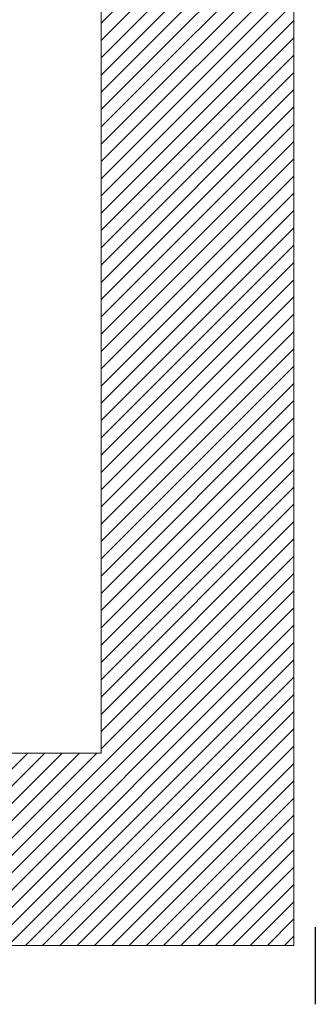
# Model space of a CAD drawing. Units: inches. Extents: x 0.8 to 11.2, y 0 to 11.5.
# Drawn here: x 7.5 to 8.3, y 0 to 2.5 of the extents above; entities that cross this region are included whole.
import ezdxf

# ---------------------------------------------------------------- set-up
doc = ezdxf.new("R2010")
doc.units = ezdxf.units.IN
doc.header["$MEASUREMENT"] = 0
doc.layers.add('PDF _Геометрия', color=7, linetype='Continuous')

msp = doc.modelspace()

# ---------------------------------------------------------------- linework, layer by layer
at = {"layer": 'PDF _Геометрия', "lineweight": 18}
for points in [[(8.2125, 5.3174), (8.2125, 0.15)], [(7.7203, 4.8252), (7.7203, 0.6422)], [(8.2124, 3.0016), (7.7203, 2.5095)], [(8.2124, 2.9574), (7.7203, 2.4653)], [(8.2124, 2.9132), (7.7203, 2.4211)], [(8.2124, 2.869), (7.7203, 2.3769)], [(8.2124, 2.8248), (7.7203, 2.3327)], [(8.2124, 2.7807), (7.7203, 2.2885)], [(8.2124, 2.7365), (7.7203, 2.2443)], [(8.2124, 2.6923), (7.7203, 2.2001)], [(8.2124, 2.6481), (7.7203, 2.1559)], [(8.2124, 2.6039), (7.7203, 2.1118)], [(8.2124, 2.5597), (7.7203, 2.0676)], [(8.2124, 2.5155), (7.7203, 2.0234)], [(8.2124, 2.4713), (7.7203, 1.9792)], [(8.2124, 2.4271), (7.7203, 1.935)], [(8.2124, 2.3829), (7.7203, 1.8908)], [(8.2124, 2.3387), (7.7203, 1.8466)], [(8.2124, 2.2945), (7.7203, 1.8024)], [(8.2124, 2.2503), (7.7203, 1.7582)], [(8.2124, 2.2061), (7.7203, 1.714)], [(8.2124, 2.1619), (7.7203, 1.6698)], [(8.2124, 2.1177), (7.7203, 1.6256)], [(8.2124, 2.0735), (7.7203, 1.5814)], [(8.2124, 2.0293), (7.7203, 1.5372)], [(8.2124, 1.9852), (7.7203, 1.493)], [(8.2124, 1.941), (7.7203, 1.4488)], [(8.2124, 1.8968), (7.7203, 1.4046)], [(8.2124, 1.8526), (7.7203, 1.3604)], [(8.2124, 1.8084), (7.7203, 1.3163)], [(8.2124, 1.7642), (7.7203, 1.2721)], [(8.2124, 1.72), (7.7203, 1.2279)], [(8.2124, 1.6758), (7.7203, 1.1837)], [(8.2124, 1.6316), (7.7203, 1.1395)], [(8.2124, 1.5874), (7.7203, 1.0953)], [(8.2124, 1.5432), (7.7203, 1.0511)], [(8.2124, 1.499), (7.7203, 1.0069)], [(8.2124, 1.4548), (7.7203, 0.9627)], [(8.2124, 1.4106), (7.7203, 0.9185)], [(8.2124, 1.3664), (7.7203, 0.8743)], [(8.2124, 1.3222), (7.7203, 0.8301)], [(8.2124, 1.278), (7.7203, 0.7859)], [(8.2124, 1.2338), (7.7203, 0.7417)], [(8.2124, 1.1897), (7.7203, 0.6975)], [(8.2124, 1.1455), (7.7203, 0.6533)], [(8.2124, 1.1013), (7.2612, 0.15)], [(8.2124, 1.0571), (7.3054, 0.15)], [(8.2124, 1.0129), (7.3496, 0.15)], [(8.2124, 0.9687), (7.3938, 0.15)], [(8.2124, 0.9245), (7.438, 0.15)], [(8.2124, 0.8803), (7.4822, 0.15)], [(8.2124, 0.8361), (7.5264, 0.15)], [(8.2124, 0.7919), (7.5706, 0.15)], [(8.2124, 0.7477), (7.6148, 0.15)], [(8.2124, 0.7035), (7.659, 0.15)], [(8.2124, 0.6593), (7.7032, 0.15)], [(7.7203, 0.6422), (1.7164, 0.6422)], [(7.5324, 0.6422), (7.0403, 0.15)], [(7.5766, 0.6422), (7.0844, 0.15)], [(7.6208, 0.6422), (7.1286, 0.15)], [(7.665, 0.6422), (7.1728, 0.15)], [(7.7092, 0.6422), (7.217, 0.15)], [(8.2124, 0.6151), (7.7474, 0.15)], [(8.2124, 0.5709), (7.7916, 0.15)], [(8.2124, 0.5268), (7.8358, 0.15)], [(8.2124, 0.4826), (7.8799, 0.15)], [(8.2124, 0.4384), (7.9241, 0.15)], [(8.2124, 0.3942), (7.9683, 0.15)], [(8.2124, 0.35), (8.0125, 0.15)], [(8.2124, 0.3058), (8.0567, 0.15)], [(8.2124, 0.2616), (8.1009, 0.15)], [(8.2124, 0.2174), (8.1451, 0.15)], [(8.2124, 0.1732), (8.1893, 0.15)], [(8.2125, 0.15), (1.2243, 0.15)]]:
    msp.add_lwpolyline(points, dxfattribs=at)
at = {"layer": 'PDF _Геометрия', "lineweight": 25}
msp.add_lwpolyline([(8.2677, 0.1969), (8.2677, 0)], dxfattribs=at)

doc.saveas('drawing.dxf')
